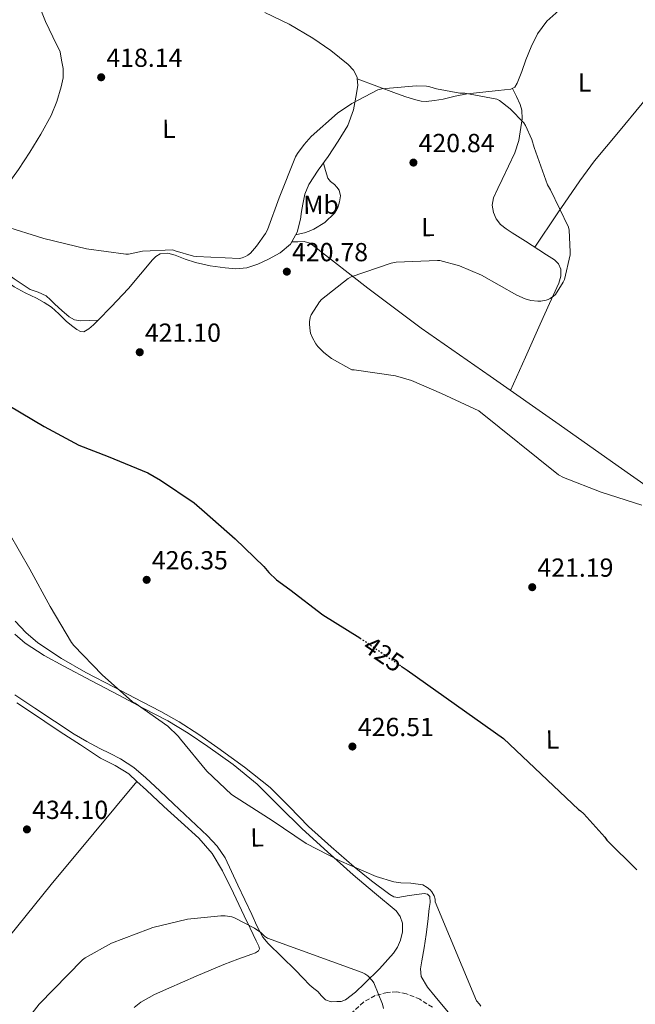
# Model space of a CAD drawing. Units: metres. Extents: x 587417 to 590874, y 4694280 to 4696637.
# Drawn here: x 588299 to 588536, y 4695174 to 4695552 of the extents above; entities that cross this region are included whole.
import ezdxf
from ezdxf.enums import TextEntityAlignment as Align

# ---------------------------------------------------------------- set-up
doc = ezdxf.new("R2010")
doc.units = ezdxf.units.M
doc.header["$MEASUREMENT"] = 0
doc.linetypes.add('DGN Style 3', pattern=[2.435890702152634, 1.739921930109024, -0.6959687720436097])
doc.linetypes.add('DGN Style 5', pattern=[1.217945351076317, 0.5219765790327072, -0.6959687720436097])
for name, color, linetype, lineweight in [('Camino', 7, 'DGN Style 3', 0), ('Cota de curva de nivel directora', 7, 'Continuous', 0), ('Cota de punto acotado terreno', 7, 'Continuous', 0), ('Curva de nivel directora', 30, 'Continuous', 30), ('Curva de nivel directora no vista', 30, 'DGN Style 5', 30), ('Curva de nivel intermedia', 30, 'Continuous', 0), ('Etiqueta de uso rústico', 92, 'Continuous', 0), ('Línea de cambio de uso (parcela vista)', 92, 'Continuous', 0), ('Punto acotado terreno (símbolo)', 7, 'Continuous', 0)]:
    doc.layers.add(name, color=color, linetype=linetype, lineweight=lineweight)
doc.styles.add('Style-Arial', font='arial.ttf')

# ---------------------------------------------------------------- blocks, each defined once
blk = doc.blocks.new('5PATER')
at = {"layer": 'Punto acotado terreno (símbolo)', "linetype": 'Continuous', "lineweight": 0}
h = blk.add_hatch(color=51, dxfattribs=at)
edge = h.paths.add_edge_path()
edge.add_ellipse((0, 0), major_axis=(-0.1095731443231308, -0.1110710700762829), ratio=0.9994222409660317, start_angle=0, end_angle=360)

msp = doc.modelspace()

# ---------------------------------------------------------------- linework, layer by layer
at = {"layer": 'Camino', "color": 7, "linetype": 'DGN Style 3', "lineweight": 0}
msp.add_polyline3d([(588457.7100000015, 4695173.310000001, 433.5399999999937), (588452.9299999982, 4695176.350000002, 433.8099999999976), (588447.7600000005, 4695178.469999999, 434.0800000000018), (588444.0900000003, 4695179.190000001, 434.2299999999959), (588440.4200000024, 4695178.970000001, 434.3999999999942), (588435.7199999974, 4695177.77, 435.1100000000007), (588431.2699999993, 4695175.309999999, 435.9299999999932), (588427.0499999992, 4695171.38, 436.5599999999979)], dxfattribs=at)
at = {"layer": 'Curva de nivel directora', "color": 30, "linetype": 'Continuous', "lineweight": 30, "elevation": 425, "flags": 128}
for points in [[(588295.339999999, 4695403.960000001), (588308.8499999985, 4695395.930000001), (588322.1900000002, 4695388.760000002), (588333.3300000003, 4695384.470000003), (588348.5900000001, 4695378.140000002), (588353.3899999988, 4695375.350000001), (588366.3499999985, 4695366.74), (588370.3799999985, 4695363.220000003), (588382.0300000005, 4695352.86), (588393.1300000004, 4695342.300000001), (588395.0199999991, 4695339.930000001), (588397.9299999994, 4695337.180000001), (588402.9899999998, 4695333.460000001), (588415.7599999993, 4695323.800000001), (588429.9500000007, 4695314.9)], [(588445.8000000002, 4695304.039999999), (588448.0099999986, 4695302.52), (588485.0399999988, 4695276.41), (588513.7099999995, 4695249.080000001), (588514.5099999997, 4695248.630000001), (588515.7900000004, 4695247.510000002), (588523.8199999991, 4695238.52), (588524.6900000009, 4695237.400000001), (588536.1699999986, 4695226.04)]]:
    msp.add_lwpolyline(points, dxfattribs=at)
at = {"layer": 'Curva de nivel directora no vista', "color": 30, "linetype": 'DGN Style 5', "lineweight": 30, "elevation": 425, "flags": 128}
msp.add_lwpolyline([(588429.9500000007, 4695314.9), (588429.9999999997, 4695314.870000001), (588445.8000000002, 4695304.039999999)], dxfattribs=at)
at = {"layer": 'Curva de nivel intermedia', "color": 30, "linetype": 'Continuous', "lineweight": 0, "flags": 128}
for points, elevation in [([(588346.5400000003, 4695463.130000001), (588358.1299999997, 4695463.73), (588359.0900000008, 4695463.32), (588366.1600000006, 4695461.239999999), (588367.3099999996, 4695461.080000001), (588383.7900000018, 4695460.31), (588384.7500000007, 4695460.569999999), (588386.1000000007, 4695461.109999999), (588386.900000001, 4695461.590000001), (588387.9800000006, 4695462.449999998), (588390.3200000008, 4695465.050000001), (588393.7100000015, 4695469.939999999), (588394.4800000004, 4695471.409999999), (588398.9300000007, 4695483.569999999), (588405.1700000013, 4695499.409999999), (588405.9700000016, 4695500.63), (588408.5199999996, 4695504.119999999), (588411.2199999997, 4695507.189999999), (588421.3300000017, 4695516.12), (588426.8000000011, 4695519.859999999), (588436.8200000015, 4695524.980000001), (588438.3800000016, 4695525.4), (588451.6299999995, 4695526.55), (588455.4100000014, 4695526.390000001), (588456.7200000013, 4695526.17), (588459.3099999996, 4695525.369999999), (588468.2100000001, 4695523.8), (588470.1600000014, 4695523.730000001), (588482.4500000004, 4695521.489999998), (588483.4699999997, 4695520.890000001), (588487.6000000003, 4695517.689999999), (588492.8200000017, 4695512.409999999), (588493.4200000007, 4695511.41), (588495.8200000012, 4695506.01), (588496.7500000012, 4695502.900000001), (588501.8400000007, 4695488.660000001), (588503.0200000008, 4695486.74), (588509.9000000008, 4695472.409999998), (588510.1300000009, 4695471.220000001), (588510.6100000015, 4695462.9), (588510.5100000009, 4695461.81), (588508.3400000005, 4695452.31), (588507.8900000014, 4695451.289999999), (588504.8800000005, 4695446.609999998), (588504.1100000016, 4695445.91), (588502.9300000013, 4695445.079999999), (588502.1300000012, 4695444.659999999), (588501.2999999997, 4695444.369999998), (588499.3399999995, 4695443.99), (588498.1900000006, 4695443.960000002), (588495.4400000013, 4695444.25), (588493.3, 4695444.849999999), (588490.1600000019, 4695446.259999999), (588476.5899999999, 4695454.039999999), (588468.1800000012, 4695457.560000001), (588460.6200000016, 4695459.569999999), (588459.7300000021, 4695459.61), (588443.820000002, 4695458.970000001), (588441.8700000007, 4695458.58), (588426.6100000012, 4695453.329999999), (588425.4600000001, 4695452.660000001), (588415.2200000007, 4695444.599999999), (588414.4500000018, 4695443.73), (588411.28, 4695438.81), (588410.9, 4695437.720000001), (588410.6100000017, 4695436.119999998), (588410.5800000004, 4695435.09), (588410.7999999995, 4695432.689999999), (588411.0200000008, 4695431.730000001), (588411.5999999996, 4695430.199999999), (588413.01, 4695427.67), (588413.7800000012, 4695426.65), (588416.0499999999, 4695424.34), (588419.0200000005, 4695422.039999999), (588426.7699999998, 4695417.720000001), (588427.6600000017, 4695417.689999999), (588443.6299999999, 4695415.38), (588449.7100000017, 4695413.619999999), (588461.2000000007, 4695408.599999999), (588475.5300000003, 4695401.909999999), (588506.0899999997, 4695377.4), (588508.0499999999, 4695376.41), (588522.4500000012, 4695370.810000001), (588538.0300000005, 4695365.810000001)], 420.0000000000001), ([(588043.3400000002, 4695465.02), (588058.4500000001, 4695469.689999999), (588060.4600000017, 4695469.949999998), (588076.0200000008, 4695470.07), (588091.8600000015, 4695468.949999998), (588109.2600000001, 4695468.949999998), (588124.37, 4695470.23), (588139.7900000005, 4695472.82), (588154.8300000011, 4695476.220000001), (588169.6500000003, 4695479.189999998), (588186.1600000015, 4695481.140000001), (588200.9400000006, 4695484.310000001), (588217.7400000002, 4695486.329999999), (588231.8900000011, 4695486.26), (588267.1800000002, 4695481.939999999), (588276.7800000003, 4695479.449999999), (588278.7000000003, 4695478.619999998), (588293.2000000001, 4695472.890000001), (588308.6600000006, 4695467.989999999), (588325.1000000006, 4695464.09), (588340.1800000012, 4695462.009999998), (588341.1700000013, 4695462.070000002), (588346.5400000003, 4695463.130000001)], 420.0000000000001), ([(588295.4700000008, 4695355.130000001), (588303.3400000009, 4695341.3)], 430), ([(588303.3400000009, 4695341.3), (588311.1799999997, 4695326.9), (588319.3400000003, 4695313.140000001), (588320.2400000012, 4695311.989999999), (588331.0900000007, 4695300.76), (588342.6700000011, 4695290.460000001), (588343.790000001, 4695289.850000001), (588356.2099999996, 4695281.109999998), (588360.270000001, 4695277.3), (588361.1000000002, 4695276.15), (588371.2500000002, 4695263.83), (588380.7200000007, 4695254.900000001), (588382.4100000004, 4695253.720000001), (588396.2700000008, 4695244.92), (588409.2900000007, 4695236.09), (588422.0300000012, 4695229.560000001), (588436.1100000007, 4695223.419999998), (588442.9600000015, 4695221.460000001), (588445.6799999995, 4695221.050000002), (588449.4500000002, 4695220.949999998), (588454.0599999991, 4695220.220000001), (588455.72, 4695219.259999999), (588456.88, 4695218.3), (588457.5199999993, 4695217.5), (588458.3500000007, 4695215.989999998), (588458.7300000007, 4695214.739999999), (588458.8, 4695213.720000001), (588474.7000000011, 4695175.829999999), (588475.7600000006, 4695174.550000001), (588476.2400000012, 4695173.690000001)], 430), ([(588376.560000001, 4695208.38), (588363.7600000001, 4695207.029999998), (588350.5400000013, 4695203.859999998), (588348.8400000003, 4695203.220000002), (588334.7000000007, 4695197.850000001), (588324.5599999995, 4695192.249999999), (588323.5600000004, 4695191.449999998), (588306.8600000013, 4695174.49), (588304.2400000016, 4695171.07)], 435.0000000000001), ([(588438.9600000005, 4695172.859999998), (588438.5400000003, 4695174.49), (588435.2099999998, 4695182.710000001), (588434.6700000013, 4695183.509999999), (588432.9700000002, 4695185.3), (588431.7600000009, 4695186.140000001), (588430.7999999999, 4695186.619999998), (588394.5099999995, 4695199.830000001), (588393.3899999997, 4695200.600000001), (588391.9200000011, 4695201.939999999), (588389.5200000006, 4695203.609999998), (588381.8700000017, 4695207.609999999), (588380.8100000002, 4695207.929999999), (588378.2199999995, 4695208.34), (588376.560000001, 4695208.38)], 435.0000000000001)]:
    msp.add_lwpolyline(points, dxfattribs=dict(at, elevation=elevation))
at = {"layer": 'Línea de cambio de uso (parcela vista)', "color": 92, "linetype": 'Continuous', "lineweight": 0, "extrusion": (-0.01095815400056162, 0.0041093090891823, 0.9999315138746803), "elevation": 13267.3379567792, "flags": 128}
msp.add_lwpolyline([(588398.1720765994, 4695514.425792064), (588398.1800772144, 4695514.422792037)], dxfattribs=at)
at = {"layer": 'Línea de cambio de uso (parcela vista)', "color": 92, "linetype": 'Continuous', "lineweight": 0, "extrusion": (0.01226993666039327, 0.01487265333417935, 0.9998141091408699), "elevation": 77482.85113392286, "flags": 128}
msp.add_lwpolyline([(588294.7869201986, 4694626.789035534), (588294.7836192199, 4694626.785035091)], dxfattribs=at)
at = {"layer": 'Línea de cambio de uso (parcela vista)', "color": 92, "linetype": 'Continuous', "lineweight": 0}
for points in [[(588273.3835000005, 4695473.045299999, 420.2048999999971), (588275.5499999998, 4695473.970000001, 420.0200000000041), (588281.0800000001, 4695476.960000001, 419.5500000000029), (588288.2100000001, 4695481.970000001, 419.1199999999953), (588294.3300000001, 4695488.16, 418.8399999999965), (588299.04, 4695494.5, 418.5899999999965), (588303.3499999996, 4695501.09, 418.3999999999942), (588307.6100000005, 4695508.060000001, 418.2799999999988), (588311.54, 4695515.24, 418.1999999999971), (588313.7400000002, 4695520.59, 418.1600000000035), (588315.3200000003, 4695526.180000001, 418.1399999999995), (588316.0700000003, 4695529.67, 418.1399999999995), (588316.0899999999, 4695533.16, 418.1999999999971), (588315.5099999999, 4695536.359999999, 418.3000000000029), (588314.9400000004, 4695539.560000001, 418.3999999999942), (588312.1500000004, 4695545.41, 418.2700000000041), (588309.3700000001, 4695551.27, 418.1399999999995), (588304.8200000003, 4695562.67, 418.0599999999977), (588300.8600000005, 4695574.310000001, 418.0800000000018), (588298, 4695582.449999999, 418.1100000000006), (588295.0999999996, 4695590.560000001, 417.9499999999971), (588293.4500000002, 4695595, 417.7200000000012), (588291.8011999996, 4695599.426899999, 417.4802000000054)], [(588428.9079999998, 4695529.297, 420.0801000000066), (588436.4000000004, 4695526.460000001, 420.1399999999995), (588443.9000000004, 4695523.619999999, 420.1900000000023), (588447.5999999996, 4695522.359999999, 420.1499999999942), (588451.3799999999, 4695521.25, 420.0599999999977), (588453.3600000005, 4695520.74, 420.0299999999989), (588455.3499999996, 4695520.550000001, 420), (588458.5800000001, 4695520.890000001, 419.8999999999942), (588461.8200000003, 4695521.51, 419.7400000000052), (588466.4199999999, 4695522.640000001, 419.2700000000041), (588471.0300000003, 4695523.550000001, 418.7799999999988), (588477.0099999999, 4695524.17, 418.9900000000052), (588483, 4695524.77, 419.1000000000058), (588485.4400000004, 4695525.02, 418.8500000000058), (588487.8600000005, 4695525.279999999, 418.5899999999965), (588489.3200000003, 4695526.119999999, 418.3899999999995), (588490.2999999998, 4695527.65, 418.1999999999971), (588491.9699999997, 4695532.100000001, 417.8500000000058), (588493.5599999996, 4695536.550000001, 417.6900000000023), (588495.6299999999, 4695541.539999999, 417.6000000000058), (588497.9800000004, 4695546.470000001, 417.5599999999977), (588501.6299999999, 4695551.380000001, 417.570000000007), (588506.2300000004, 4695555.49, 417.5599999999977)], [(588428.9079999998, 4695529.297, 420.082899999994), (588428.8600000005, 4695529.949999999, 420.0599999999977), (588427.5300000003, 4695532.539999999, 419.9199999999983), (588425.4600000001, 4695534.689999999, 419.8000000000029), (588418.8300000001, 4695540.08, 419.6499999999942), (588411.8300000001, 4695544.800000001, 419.5500000000029), (588402.8399999999, 4695550.180000001, 419.4600000000065), (588393.4600000001, 4695554.66, 419.3600000000006)], [(588497, 4695464.67, 420.3899999999995), (588505.6100000005, 4695477.439999999, 419.7799999999989), (588514.2300000004, 4695490.210000001, 419.1600000000035), (588519.8899999997, 4695497.869999999, 418.75), (588529.0899999999, 4695508.82, 418.0800000000018), (588538.2300000004, 4695519.84, 417.5), (588546.6100000005, 4695530.730000001, 417.1699999999983), (588549.3779999996, 4695534.547599999, 417.0843000000023)], [(588329.5203999998, 4695436.7896, 421.8099999999977), (588334.5700000003, 4695441.890000001, 421.5), (588341.1699999999, 4695448.930000001, 421.0800000000018), (588345.75, 4695454.34, 420.7400000000052), (588350.3300000001, 4695459.810000001, 420.3800000000047), (588351.7000000002, 4695461.189999999, 420.3000000000029), (588353.3300000001, 4695462.180000001, 420.25), (588356.2100000001, 4695462.359999999, 420.2400000000052), (588359.0899999999, 4695461.600000001, 420.25), (588362.9699999997, 4695460.15, 420.2799999999989), (588366.9000000004, 4695458.789999999, 420.320000000007), (588372.54, 4695457.58, 420.4400000000023), (588378.2300000004, 4695456.74, 420.570000000007), (588382.3899999997, 4695456.449999999, 420.6000000000058), (588386.5499999998, 4695456.800000001, 420.6399999999995), (588390.7999999998, 4695458.15, 420.820000000007), (588394.8700000001, 4695460.130000001, 421.0200000000041), (588399.3499999996, 4695462.539999999, 421.1600000000035), (588403.25, 4695465.890000001, 421.2100000000065), (588405.8300000001, 4695470.470000001, 421.1699999999983), (588407.1600000003, 4695475.430000001, 421.0800000000018), (588407.5700000003, 4695478.34, 421.0299999999989), (588407.9900000002, 4695481.25, 420.9600000000065), (588408.8399999999, 4695485.100000001, 420.7599999999948), (588410.2999999998, 4695488.74, 420.570000000007), (588413.9800000004, 4695494.180000001, 420.5599999999977), (588417.7800000003, 4695499.49, 420.570000000007), (588421.6299999999, 4695505.300000001, 420.3399999999965), (588425.2699999996, 4695511.33, 420.1199999999953), (588427.4199999999, 4695517.369999999, 420.1999999999971), (588428.5999999996, 4695523.680000001, 420.25), (588429.0899999999, 4695526.82, 420.1699999999983), (588428.9079999998, 4695529.297, 420.082899999994)], [(588488.4400000004, 4695525.609999999, 418.5099999999948), (588489.9500000002, 4695522.5, 418.5200000000041), (588491.4500000002, 4695519.390000001, 418.5200000000041), (588492.0899999999, 4695517.300000001, 418.6600000000035), (588492.1600000003, 4695513.930000001, 419.1199999999953), (588491.7000000002, 4695510.560000001, 419.4799999999959), (588490.8499999996, 4695505.65, 419.7400000000052), (588489.3399999999, 4695500.9, 420), (588486.9100000003, 4695495.800000001, 420.2799999999989), (588484.4699999997, 4695490.720000001, 420.570000000007), (588482.8200000003, 4695487.180000001, 420.8800000000047), (588481.2100000001, 4695483.619999999, 421.0800000000018), (588480.7000000002, 4695480.869999999, 421.0800000000018), (588481.1399999997, 4695478.050000001, 421.0800000000018), (588482.1399999997, 4695475.529999999, 421.0800000000018), (588483.8300000001, 4695473.439999999, 421.0800000000018), (588486.04, 4695471.77, 420.9900000000052), (588488.3099999996, 4695470.24, 420.8300000000018), (588493.4000000004, 4695466.980000001, 420.570000000007), (588498.4900000002, 4695463.710000001, 420.320000000007), (588501.5199999996, 4695461.800000001, 420.2100000000065), (588504.5700000003, 4695459.869999999, 420.1199999999953), (588506.1100000005, 4695458.279999999, 419.9900000000052), (588506.9299999997, 4695456.230000001, 419.8699999999953), (588506.9400000004, 4695453.57, 419.8600000000006), (588506.1699999999, 4695450.980000001, 419.8699999999953), (588502.6100000005, 4695443.109999999, 419.5899999999965), (588499.0599999996, 4695435.230000001, 419.4799999999959), (588493.3799999999, 4695422.49, 419.8600000000006), (588487.7000000002, 4695409.74, 420.2299999999959)], [(588415.9800000004, 4695496.970000001, 420.570000000007), (588416.79, 4695494.07, 420.8899999999995), (588417.5899999999, 4695491.17, 421.1499999999942), (588418.6900000004, 4695489.890000001, 421.1699999999983), (588420.1500000004, 4695488.800000001, 421.1499999999942), (588421.1100000005, 4695487.77, 421.1499999999942), (588421.9400000004, 4695486.630000001, 421.1499999999942), (588422.4199999999, 4695484.430000001, 421.1499999999942), (588422.0700000003, 4695482.15, 421.1499999999942), (588421.4199999999, 4695479.9, 421.1199999999953), (588420.2100000001, 4695477.800000001, 421.0800000000018), (588416.5099999999, 4695474.15, 421.1100000000006), (588412.2100000001, 4695471.59, 421.1499999999942), (588410.4500000002, 4695470.82, 421.1000000000058), (588408.6299999999, 4695470.24, 421.0800000000018), (588406.9400000004, 4695469.84, 421.1300000000047), (588405.25, 4695469.430000001, 421.179999999993)], [(588273.3835000005, 4695473.045299999, 420.2002999999968), (588275.0899999999, 4695470.720000001, 420.3600000000006), (588276.79, 4695468.390000001, 420.5099999999948), (588279.9000000004, 4695465, 420.6699999999983), (588285.4800000004, 4695460.82, 420.6999999999971), (588291.3200000003, 4695456.869999999, 420.6999999999971), (588297.3099999996, 4695452.600000001, 420.7599999999948), (588303.4100000003, 4695448.550000001, 420.8300000000018), (588306.5899999999, 4695447.430000001, 420.8600000000006), (588309.6200000001, 4695446.119999999, 420.8899999999995), (588311.2999999998, 4695444.529999999, 420.9400000000023), (588312.9500000002, 4695442.92, 421.0200000000041), (588315.6100000005, 4695440.42, 421.2400000000052), (588318.3899999997, 4695437.99, 421.4700000000012), (588320.4199999999, 4695436.82, 421.4199999999983), (588322.6799999997, 4695436.449999999, 421.3999999999942), (588326.0999999996, 4695436.619999999, 421.6100000000006), (588329.5203999998, 4695436.7896, 421.8099999999977)], [(588403.7199999997, 4695466.720000001, 421.1999999999971), (588406.1100000005, 4695466.82, 420.9199999999983), (588408.5, 4695466.92, 420.6399999999995), (588410.6900000004, 4695466.230000001, 420.6000000000058), (588412.6600000003, 4695464.800000001, 420.6999999999971), (588432.9800000004, 4695449.060000001, 420.3600000000006), (588453.3700000001, 4695433.640000001, 420.1199999999953), (588479.8399999999, 4695415.220000001, 420.2100000000065), (588506.29, 4695396.77, 420.25), (588529.0300000003, 4695380.789999999, 420.070000000007), (588551.7300000004, 4695364.77, 419.8699999999953), (588580.6200000001, 4695343.470000001, 419.7899999999936), (588609.5899999999, 4695322.27, 419.679999999993), (588632.7699999996, 4695306.949999999, 419.1399999999995), (588655.9900000002, 4695291.680000001, 418.5899999999965), (588675.5700000003, 4695278.230000001, 418.3800000000047), (588695.1399999997, 4695264.77, 418.1600000000035)], [(588284.3399999999, 4695459.24, 421.3399999999965), (588290.79, 4695454.390000001, 421.5599999999977), (588297.2699999996, 4695449.57, 421.7899999999936), (588301.5099999999, 4695447.24, 421.820000000007), (588305.9100000003, 4695445.16, 421.8500000000058), (588308.8200000003, 4695443.52, 421.9199999999983), (588311.6100000005, 4695441.699999999, 421.9799999999959), (588314.4699999997, 4695439.100000001, 422.0599999999977), (588317.2400000002, 4695436.390000001, 422.1100000000006), (588319.2699999996, 4695434.710000001, 422.1100000000006), (588321.4000000004, 4695433.119999999, 422.1100000000006), (588322.7300000004, 4695432.34, 422.1100000000006), (588324.0899999999, 4695432.230000001, 422.1100000000006), (588325.9900000002, 4695433.390000001, 422.0399999999936), (588327.7300000004, 4695434.980000001, 421.9199999999983), (588329.5203999998, 4695436.7896, 421.8099999999977)], [(588465, 4695169.850000001, 431.6399999999995), (588458.7400000002, 4695177.380000001, 431.7100000000065), (588455.7999999998, 4695181.029999999, 431.6900000000023), (588453.4299999997, 4695185.060000001, 431.6399999999995), (588453.1100000005, 4695188.08, 431.6000000000058), (588453.6200000001, 4695191.140000001, 431.5200000000041), (588454.5199999996, 4695196.15, 431.0299999999989), (588455.3499999996, 4695201.189999999, 430.5599999999977), (588455.9500000002, 4695206.180000001, 430.5200000000041), (588456.5, 4695211.17, 430.4900000000052), (588456.8499999996, 4695213.480000001, 430.4100000000035), (588456.7599999999, 4695215.779999999, 430.3600000000006), (588455.8899999997, 4695216.699999999, 430.3899999999995), (588454.5800000001, 4695216.930000001, 430.429999999993), (588451.7000000002, 4695216.539999999, 430.4600000000065), (588448.8200000003, 4695216.100000001, 430.4900000000052), (588446.6699999999, 4695215.74, 430.5800000000018), (588444.5300000003, 4695215.4, 430.6199999999953), (588442.9400000004, 4695215.680000001, 430.5599999999977), (588441.4600000001, 4695216.550000001, 430.4900000000052), (588434.4000000004, 4695221.720000001, 430.2100000000065), (588427.7599999999, 4695227.17, 429.9199999999983), (588418.9299999997, 4695234.850000001, 429.3399999999965), (588410.2300000004, 4695242.66, 428.8899999999995), (588402.9199999999, 4695250.130000001, 428.7799999999989), (588395.5099999999, 4695257.51, 428.6999999999971), (588385.7000000002, 4695265.42, 428.6000000000058), (588375.4800000004, 4695272.810000001, 428.5099999999948), (588368.1200000001, 4695277.939999999, 428.4700000000012), (588360.5599999996, 4695282.730000001, 428.5099999999948), (588353.5199999996, 4695286.66, 428.8300000000018), (588346.4199999999, 4695290.470000001, 429.2100000000065), (588335.6399999997, 4695296.08, 429.4900000000052), (588324.8499999996, 4695301.67, 429.7899999999936), (588315.4500000002, 4695307.029999999, 430.1600000000035), (588306.4199999999, 4695313.060000001, 430.5599999999977), (588301.79, 4695316.930000001, 430.8500000000058), (588297.6500000004, 4695321.32, 431.070000000007)], [(588297.5499999998, 4695316.310000001, 432.3000000000029), (588301.4900000002, 4695312.930000001, 432.0899999999965), (588308.79, 4695308.210000001, 431.429999999993), (588316.4000000004, 4695304.039999999, 430.8099999999977), (588326.9299999997, 4695298.5, 430.4600000000065), (588337.4600000001, 4695292.970000001, 430.1699999999983), (588346.8399999999, 4695288.039999999, 429.9499999999971), (588356.2100000001, 4695283.109999999, 429.7200000000012), (588364.0300000003, 4695278.42, 429.5299999999989), (588371.5700000003, 4695273.25, 429.3399999999965), (588381.29, 4695266.33, 429.2899999999936), (588390.5199999996, 4695258.789999999, 429.3999999999942), (588399.1500000004, 4695250.300000001, 429.5299999999989), (588407.7300000004, 4695241.77, 429.7899999999936), (588417.4900000002, 4695232.859999999, 430.3600000000006), (588427.3200000003, 4695224.039999999, 431.070000000007), (588435.5499999998, 4695217.230000001, 431.6900000000023), (588443.8300000001, 4695210.279999999, 432.4100000000035), (588445.3899999997, 4695208.09, 432.8600000000006), (588446.2000000002, 4695205.539999999, 433.2400000000052), (588446.29, 4695202.27, 433.2899999999936), (588445.4900000002, 4695199.01, 433.3099999999977), (588444.3899999997, 4695196.4, 433.3000000000029), (588442.8700000001, 4695194.02, 433.3099999999977), (588437.3799999999, 4695188.060000001, 433.8899999999995), (588431.6699999999, 4695182.439999999, 434.9700000000012), (588428.2800000003, 4695179.109999999, 435.7400000000052), (588424.3700000001, 4695176.100000001, 436.5099999999948), (588422.7300000004, 4695175.560000001, 436.7299999999959), (588421.04, 4695175.460000001, 436.8899999999995), (588418.8499999996, 4695175.439999999, 436.9400000000023)], [(588418.8499999996, 4695175.439999999, 436.9400000000023), (588416.6900000004, 4695176.100000001, 436.9600000000065), (588415.1399999997, 4695177.67, 437.1300000000047), (588413.8099999996, 4695179.300000001, 437.2799999999989), (588412.2400000002, 4695180.470000001, 437.3000000000029), (588410.7400000002, 4695181.730000001, 437.2799999999989), (588407.9900000002, 4695184.65, 437.1499999999942), (588405.2400000002, 4695187.560000001, 437.0200000000041), (588399.9600000001, 4695192.65, 436.2200000000012), (588394.6799999997, 4695197.730000001, 435.4199999999983), (588392.6699999999, 4695200.189999999, 435.1100000000006), (588390.4299999997, 4695204.470000001, 434.7200000000012), (588388.4699999997, 4695208.930000001, 434.3999999999942), (588385.8099999996, 4695214.529999999, 434.0800000000018), (588383.1600000003, 4695220.130000001, 433.7599999999948), (588380.7000000002, 4695225.380000001, 433.2299999999959), (588378.2300000004, 4695230.630000001, 432.7299999999959), (588375.2300000004, 4695235.109999999, 432.429999999993), (588371.4400000004, 4695239.01, 432.1600000000035), (588364.9500000002, 4695245.130000001, 431.7200000000012), (588358.4500000002, 4695251.24, 431.3899999999995), (588353.1399999997, 4695256.26, 431.320000000007), (588347.8300000001, 4695261.289999999, 431.3899999999995), (588343.2199999997, 4695265.199999999, 431.4499999999971), (588338.1600000003, 4695268.52, 431.5800000000018), (588334.1699999999, 4695270.550000001, 431.7700000000041), (588330.1600000003, 4695272.550000001, 431.9600000000065), (588325.1799999997, 4695275.17, 432.1699999999983), (588320.3099999996, 4695277.99, 432.3500000000058), (588312.7699999996, 4695282.99, 432.4799999999959), (588305.2699999996, 4695288.039999999, 432.6000000000058), (588297.5599999996, 4695293.09, 432.9400000000023)], [(588298.3776000004, 4695290.026900001, 433.6419000000024), (588303.1900000004, 4695286.82, 433.429999999993), (588315, 4695278.949999999, 433.0500000000029), (588322.7300000004, 4695273.869999999, 433), (588330.4800000004, 4695268.84, 432.9900000000052), (588336.04, 4695265.99, 432.9900000000052), (588341.2999999998, 4695262.76, 432.9900000000052), (588344.3967000004, 4695259.915999999, 433.0038000000059)], [(588344.3967000004, 4695259.915999999, 433.0100999999996), (588327.9699999997, 4695240.119999999, 433.4799999999959), (588311.54, 4695220.33, 433.9499999999971), (588295.5899999999, 4695200.58, 433.9799999999959), (588280.3099999996, 4695180.33, 433.0500000000029), (588267.4299999997, 4695162.550000001, 431.8099999999977), (588254.5626999997, 4695144.763699999, 430.5602999999974)], [(588344.3967000004, 4695259.915999999, 433.0038000000059), (588348.04, 4695256.57, 433.0200000000041), (588354.7400000002, 4695250.34, 433.1199999999953), (588361.4299999997, 4695244.24, 433.3099999999977), (588368.1200000001, 4695238.119999999, 433.6300000000047), (588373.2699999996, 4695232.310000001, 433.9799999999959), (588377.2699999996, 4695225.640000001, 434.3300000000018), (588381.4000000004, 4695217.029999999, 434.7200000000012), (588385.5199999996, 4695208.42, 435.1000000000058), (588387.8300000001, 4695203.59, 435.3899999999995), (588390.1299999999, 4695198.76, 435.7400000000052), (588391.1600000003, 4695196.75, 435.9400000000023), (588391.3799999999, 4695195.75, 436.0500000000029), (588391.0300000003, 4695194.92, 436.1199999999953), (588389.8200000003, 4695194.180000001, 436.1300000000047), (588388.4699999997, 4695193.699999999, 436.1199999999953), (588383.0800000001, 4695191.75, 436.4100000000035), (588377.7199999997, 4695189.730000001, 436.6999999999971), (588367.1600000003, 4695185.27, 437.2100000000065), (588356.6600000003, 4695180.65, 437.6600000000035), (588351.2000000002, 4695178.15, 437.7400000000052), (588345.9100000003, 4695175.210000001, 437.6600000000035), (588343.3700000001, 4695173.180000001, 437.5500000000029)]]:
    msp.add_polyline3d(points, dxfattribs=at)

# ---------------------------------------------------------------- block references
at = {"layer": 'Punto acotado terreno (símbolo)', "color": 7, "linetype": 'Continuous', "lineweight": 0, "xscale": 10, "yscale": 10, "zscale": 10}
for p in [(588330.6999999996, 4695529.850000002, 418.1399999999999), (588450.4499999994, 4695497.140000001, 420.8399999999965), (588401.899999999, 4695455.32, 420.7799999999989), (588345.4899999975, 4695424.440000001, 421.1000000000063), (588348.1400000006, 4695337.180000001, 426.3500000000058), (588496.0100000014, 4695334.359999999, 421.1900000000023), (588427.0499999992, 4695273.27, 426.5099999999953), (588302.2199999989, 4695241.500000001, 434.1000000000063)]:
    msp.add_blockref('5PATER', p, dxfattribs=at)

# ---------------------------------------------------------------- texts
at = {"layer": 'Cota de curva de nivel directora', "color": 7, "linetype": 'Continuous', "lineweight": 0, "style": 'Style-Arial'}
msp.add_text('425', height=7.000000000000002, rotation=325.56497, dxfattribs=at).set_placement((588439.0162989426, 4695308.68208249, 425), align=Align.MIDDLE_CENTER)
at = {"layer": 'Cota de punto acotado terreno', "color": 7, "linetype": 'Continuous', "lineweight": 0, "style": 'Style-Arial'}
for s, p in [('418.14', (588332.6900000015, 4695533.850000001, 418.1399999999995)), ('420.84', (588452.4299999999, 4695501.140000002, 420.8399999999965)), ('420.78', (588403.890000001, 4695459.320000002, 420.7799999999989)), ('421.10', (588347.4699999982, 4695428.440000002, 421.1000000000058)), ('426.35', (588350.1299999983, 4695341.180000001, 426.3500000000058)), ('421.19', (588498.0000000009, 4695338.359999999, 421.1900000000023)), ('426.51', (588429.1299999984, 4695277.27, 426.5099999999948)), ('434.10', (588304.2100000009, 4695245.499999999, 434.1000000000058))]:
    msp.add_text(s, height=7.000000000000002, dxfattribs=at).set_placement(p)
at = {"layer": 'Etiqueta de uso rústico', "color": 92, "linetype": 'Continuous', "lineweight": 0, "style": 'Style-Arial'}
for s, p in [('L', (588516.1194180346, 4695527.850576283, 417.6300000000047)), ('L', (588356.6394180345, 4695510.060576282, 418.3600000000006)), ('Mb', (588415.0181465707, 4695480.9421638, 420.9499999999971)), ('L', (588456.029418034, 4695472.430576283, 420.2899999999936)), ('L', (588503.769418033, 4695275.950576281, 424.0200000000041)), ('L', (588390.489418034, 4695238.440576282, 431.1699999999983))]:
    msp.add_text(s, height=7.000000000000002, rotation=0.3586400000000001, dxfattribs=at).set_placement(p, align=Align.MIDDLE_CENTER)

doc.saveas('drawing.dxf')
